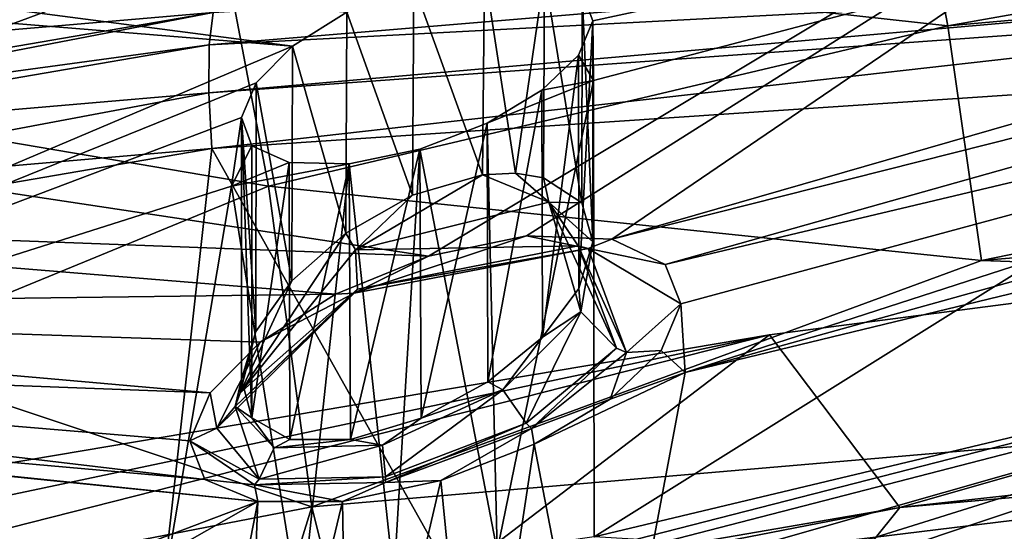
# Model space of a CAD drawing. Units: inches. Extents: x -11.5 to 11.5, y -11 to 13.
# Drawn here: x -6.6 to -5.9, y 5.9 to 6.3 of the extents above; entities that cross this region are included whole.
import ezdxf

# ---------------------------------------------------------------- set-up
doc = ezdxf.new("R2010")
doc.units = ezdxf.units.IN
doc.header["$MEASUREMENT"] = 0
for name, color, linetype in [('AFUCH-3-BKPL', 250, 'Continuous'), ('AFUCH-3-GDPL', 250, 'Continuous'), ('AFUCH-3-STPL', 250, 'Continuous')]:
    doc.layers.add(name, color=color, linetype=linetype)

msp = doc.modelspace()

# ---------------------------------------------------------------- linework, layer by layer
at = {"layer": 'AFUCH-3-BKPL'}
for points in [[(-6.94355, 6.24072, 36.08049), (-6.27169, 6.13934, 35.50552), (-5.31442, 6.71464, 36.08049)], [(-6.94355, 6.24072, 36.08049), (-5.31442, 6.71464, 36.08049), (-6.93117, 6.30842, 36.18663)], [(-6.27169, 6.13934, 35.50552), (-6.20195, 6.15367, 35.49295), (-5.31442, 6.71464, 36.08049)], [(-6.20195, 6.15367, 35.49295), (-6.14142, 6.15137, 35.45214), (-5.31442, 6.71464, 36.08049)], [(-6.14142, 6.15137, 35.45214), (-5.10579, 6.45013, 35.50669), (-5.31442, 6.71464, 36.08049)], [(-6.16246, 6.32699, 35.35264), (-5.25896, 6.49976, 35.2121), (-6.15481, 6.30656, 35.30502)], [(-6.15481, 6.30656, 35.30502), (-5.25896, 6.49976, 35.2121), (-6.15444, 6.26418, 35.21337)], [(-6.15385, 5.93961, 34.37333), (-6.15444, 6.26418, 35.21337), (-5.25896, 6.49976, 35.2121)], [(-6.15385, 5.93961, 34.37333), (-5.25896, 6.49976, 35.2121), (-5.3069, 6.14193, 34.31359)], [(-5.14763, 6.40259, 35.42995), (-5.10579, 6.45013, 35.50669), (-6.14142, 6.15137, 35.45214)], [(-6.10356, 6.13348, 35.39192), (-5.14763, 6.40259, 35.42995), (-6.14142, 6.15137, 35.45214)], [(-5.14763, 6.40259, 35.42995), (-6.10356, 6.13348, 35.39192), (-5.1592, 6.35787, 35.34167)], [(-7.07326, 6.38082, 35.98199), (-6.36827, 6.28855, 35.39762), (-7.12084, 6.35036, 35.95783)], [(-6.32981, 6.31281, 35.42392), (-6.36827, 6.28855, 35.39762), (-7.07326, 6.38082, 35.98199)], [(-6.10356, 6.13348, 35.39192), (-6.09241, 6.10552, 35.32508), (-5.1592, 6.35787, 35.34167)], [(-5.1592, 6.35787, 35.34167), (-6.09241, 6.10552, 35.32508), (-6.08937, 6.05655, 35.21476)], [(-5.13639, 6.322, 35.25189), (-5.1592, 6.35787, 35.34167), (-6.08937, 6.05655, 35.21476)], [(-7.17226, 5.94762, 35.2151), (-7.12084, 6.35036, 35.95783), (-6.36827, 6.28855, 35.39762)], [(-6.23191, 6.342, 35.42488), (-6.2332, 6.19716, 35.4254), (-6.2822, 6.33198, 35.43437)], [(-6.2332, 6.19716, 35.4254), (-6.23191, 6.342, 35.42488), (-6.20992, 6.19826, 35.41315)], [(-6.18914, 6.34002, 35.3955), (-6.20992, 6.19826, 35.41315), (-6.23191, 6.342, 35.42488)], [(-6.18986, 6.19501, 35.39639), (-6.20992, 6.19826, 35.41315), (-6.18914, 6.34002, 35.3955)], [(-6.16278, 6.17729, 35.3536), (-6.18986, 6.19501, 35.39639), (-6.18914, 6.34002, 35.3955)], [(-6.16246, 6.32699, 35.35264), (-6.16278, 6.17729, 35.3536), (-6.18914, 6.34002, 35.3955)], [(-6.2822, 6.33198, 35.43437), (-6.28315, 6.18276, 35.43434), (-6.32981, 6.31281, 35.42392)], [(-6.2332, 6.19716, 35.4254), (-6.28315, 6.18276, 35.43434), (-6.2822, 6.33198, 35.43437)], [(-6.16278, 6.17729, 35.3536), (-6.16246, 6.32699, 35.35264), (-6.15482, 6.1495, 35.30613)], [(-6.15481, 6.30656, 35.30502), (-6.15482, 6.1495, 35.30613), (-6.16246, 6.32699, 35.35264)], [(-5.07826, 6.30135, 35.17482), (-5.13639, 6.322, 35.25189), (-6.08937, 6.05655, 35.21476)], [(-4.47414, 6.08461, 34.22194), (-4.89635, 6.31821, 35.11746), (-6.02356, 5.73889, 34.30723)], [(-4.99239, 6.30032, 35.12674), (-6.02356, 5.73889, 34.30723), (-4.89635, 6.31821, 35.11746)], [(-6.32981, 6.31281, 35.42392), (-6.33046, 6.1557, 35.42357), (-6.36827, 6.28855, 35.39762)], [(-6.33046, 6.1557, 35.42357), (-6.32981, 6.31281, 35.42392), (-6.28315, 6.18276, 35.43434)], [(-6.1651, 6.28234, 35.25952), (-6.15481, 6.30656, 35.30502), (-6.15444, 6.26418, 35.21337)], [(-6.1651, 6.28234, 35.25952), (-6.1648, 6.11624, 35.2603), (-6.15481, 6.30656, 35.30502)], [(-6.1648, 6.11624, 35.2603), (-6.15482, 6.1495, 35.30613), (-6.15481, 6.30656, 35.30502)], [(-5.07826, 6.30135, 35.17482), (-6.08937, 6.05655, 35.21476), (-6.14708, 5.74849, 34.44932)], [(-5.07826, 6.30135, 35.17482), (-6.14708, 5.74849, 34.44932), (-4.99239, 6.30032, 35.12674)], [(-6.07044, 5.75148, 34.39075), (-4.99239, 6.30032, 35.12674), (-6.14708, 5.74849, 34.44932)], [(-6.07044, 5.75148, 34.39075), (-6.02356, 5.73889, 34.30723), (-4.99239, 6.30032, 35.12674)], [(-7.17226, 5.94762, 35.2151), (-6.36827, 6.28855, 35.39762), (-6.3941, 6.2626, 35.35982)], [(-6.36827, 6.28855, 35.39762), (-6.36885, 6.12168, 35.3972), (-6.3941, 6.2626, 35.35982)], [(-6.33046, 6.1557, 35.42357), (-6.36885, 6.12168, 35.3972), (-6.36827, 6.28855, 35.39762)], [(-6.19106, 6.25727, 35.22125), (-6.1651, 6.28234, 35.25952), (-6.15444, 6.26418, 35.21337)], [(-6.19106, 6.25727, 35.22125), (-6.19075, 6.08179, 35.22178), (-6.1651, 6.28234, 35.25952)], [(-6.1648, 6.11624, 35.2603), (-6.1651, 6.28234, 35.25952), (-6.19075, 6.08179, 35.22178)], [(-7.17226, 5.94762, 35.2151), (-6.3941, 6.2626, 35.35982), (-6.40462, 6.23796, 35.31462)], [(-6.3941, 6.2626, 35.35982), (-6.39433, 6.08561, 35.35934), (-6.40462, 6.23796, 35.31462)], [(-6.39433, 6.08561, 35.35934), (-6.3941, 6.2626, 35.35982), (-6.36885, 6.12168, 35.3972)], [(-6.2228, 5.92975, 34.40362), (-6.22992, 6.23399, 35.19471), (-6.15444, 6.26418, 35.21337)], [(-6.22992, 6.23399, 35.19471), (-6.19106, 6.25727, 35.22125), (-6.15444, 6.26418, 35.21337)], [(-6.2228, 5.92975, 34.40362), (-6.15444, 6.26418, 35.21337), (-6.15385, 5.93961, 34.37333)], [(-6.22992, 6.23399, 35.19471), (-6.22944, 6.04988, 35.19516), (-6.19106, 6.25727, 35.22125)], [(-6.22944, 6.04988, 35.19516), (-6.19075, 6.08179, 35.22178), (-6.19106, 6.25727, 35.22125)], [(-7.17226, 5.94762, 35.2151), (-6.40462, 6.23796, 35.31462), (-6.41156, 6.18918, 35.21378)], [(-6.94355, 6.24072, 36.08049), (-7.00903, 6.16708, 35.9926), (-6.27169, 6.13934, 35.50552)], [(-6.40462, 6.23796, 35.31462), (-6.39727, 6.2178, 35.26683), (-6.41156, 6.18918, 35.21378)], [(-6.39433, 6.08561, 35.35934), (-6.40464, 6.05171, 35.31418), (-6.40462, 6.23796, 35.31462)], [(-6.40462, 6.23796, 35.31462), (-6.40464, 6.05171, 35.31418), (-6.39709, 6.02443, 35.26638)], [(-6.39727, 6.2178, 35.26683), (-6.40462, 6.23796, 35.31462), (-6.39709, 6.02443, 35.26638)], [(-6.2778, 6.2154, 35.18438), (-6.22992, 6.23399, 35.19471), (-6.2228, 5.92975, 34.40362)], [(-6.2778, 6.2154, 35.18438), (-6.27698, 6.02408, 35.1846), (-6.22992, 6.23399, 35.19471)], [(-6.22944, 6.04988, 35.19516), (-6.22992, 6.23399, 35.19471), (-6.27698, 6.02408, 35.1846)], [(-6.39727, 6.2178, 35.26683), (-6.37071, 6.20584, 35.22364), (-6.41156, 6.18918, 35.21378)], [(-6.39727, 6.2178, 35.26683), (-6.39709, 6.02443, 35.26638), (-6.37071, 6.20584, 35.22364)], [(-6.2778, 6.2154, 35.18438), (-6.29619, 5.90901, 34.40469), (-6.32804, 6.20504, 35.19407)], [(-6.32804, 6.20504, 35.19407), (-6.32708, 6.00897, 35.19386), (-6.2778, 6.2154, 35.18438)], [(-6.32708, 6.00897, 35.19386), (-6.27698, 6.02408, 35.1846), (-6.2778, 6.2154, 35.18438)], [(-6.29619, 5.90901, 34.40469), (-6.2778, 6.2154, 35.18438), (-6.2228, 5.92975, 34.40362)], [(-6.26785, 5.90115, 29.62117), (-5.43478, 6.00293, 30.0516), (-5.07116, 6.20788, 29.52576)], [(-6.26785, 5.90115, 29.62117), (-5.07116, 6.20788, 29.52576), (-6.02937, 6.08326, 29.09607)], [(-6.02937, 6.08326, 29.09607), (-5.07116, 6.20788, 29.52576), (-5.93675, 5.96045, 29.13846)], [(-5.93675, 5.96045, 29.13846), (-5.07116, 6.20788, 29.52576), (-4.11367, 6.16292, 29.93548)], [(-6.37071, 6.20584, 35.22364), (-6.32804, 6.20504, 35.19407), (-6.41156, 6.18918, 35.21378)], [(-6.32804, 6.20504, 35.19407), (-6.36251, 5.8814, 34.37867), (-6.41156, 6.18918, 35.21378)], [(-6.39709, 6.02443, 35.26638), (-6.37012, 6.00887, 35.22312), (-6.37071, 6.20584, 35.22364)], [(-6.37071, 6.20584, 35.22364), (-6.37012, 6.00887, 35.22312), (-6.32804, 6.20504, 35.19407)], [(-6.32708, 6.00897, 35.19386), (-6.32804, 6.20504, 35.19407), (-6.37012, 6.00887, 35.22312)], [(-6.29619, 5.90901, 34.40469), (-6.36251, 5.8814, 34.37867), (-6.32804, 6.20504, 35.19407)], [(-6.18623, 6.17775, 35.39653), (-6.32347, 6.14373, 35.42898), (-6.2332, 6.19716, 35.4254)], [(-6.28315, 6.18276, 35.43434), (-6.2332, 6.19716, 35.4254), (-6.32347, 6.14373, 35.42898)], [(-6.20992, 6.19826, 35.41315), (-6.18623, 6.17775, 35.39653), (-6.2332, 6.19716, 35.4254)], [(-6.20992, 6.19826, 35.41315), (-6.18986, 6.19501, 35.39639), (-6.18623, 6.17775, 35.39653)], [(-6.18986, 6.19501, 35.39639), (-6.16278, 6.17729, 35.3536), (-6.18623, 6.17775, 35.39653)], [(-7.17226, 5.94762, 35.2151), (-6.41156, 6.18918, 35.21378), (-6.47242, 5.82911, 34.31519)], [(-6.47242, 5.82911, 34.31519), (-6.41156, 6.18918, 35.21378), (-6.36251, 5.8814, 34.37867)], [(-6.33046, 6.1557, 35.42357), (-6.28315, 6.18276, 35.43434), (-6.32347, 6.14373, 35.42898)], [(-6.18623, 6.17775, 35.39653), (-6.16538, 6.14672, 35.42207), (-6.32347, 6.14373, 35.42898)], [(-6.16278, 6.17729, 35.3536), (-6.15482, 6.1495, 35.30613), (-6.18623, 6.17775, 35.39653)], [(-6.18623, 6.17775, 35.39653), (-6.15482, 6.1495, 35.30613), (-6.16337, 6.09979, 35.25888)], [(-6.18623, 6.17775, 35.39653), (-6.16337, 6.09979, 35.25888), (-6.13809, 6.07399, 35.26163)], [(-6.18623, 6.17775, 35.39653), (-6.13809, 6.07399, 35.26163), (-6.16538, 6.14672, 35.42207)], [(-7.1104, 6.10241, 35.93976), (-6.33774, 6.11229, 35.49034), (-7.00903, 6.16708, 35.9926)], [(-6.27169, 6.13934, 35.50552), (-7.00903, 6.16708, 35.9926), (-6.33774, 6.11229, 35.49034)], [(-4.11367, 6.16292, 29.93548), (-4.4486, 6.09234, 29.80547), (-5.93675, 5.96045, 29.13846)], [(-6.36885, 6.12168, 35.3972), (-6.33046, 6.1557, 35.42357), (-6.4056, 6.04219, 35.31884)], [(-6.4056, 6.04219, 35.31884), (-6.33046, 6.1557, 35.42357), (-6.32347, 6.14373, 35.42898)], [(-6.27169, 6.13934, 35.50552), (-6.32448, 6.1131, 35.46793), (-6.20195, 6.15367, 35.49295)], [(-6.32448, 6.1131, 35.46793), (-6.1581, 6.14481, 35.42901), (-6.20195, 6.15367, 35.49295)], [(-6.14142, 6.15137, 35.45214), (-6.20195, 6.15367, 35.49295), (-6.1581, 6.14481, 35.42901)], [(-6.10356, 6.13348, 35.39192), (-6.14142, 6.15137, 35.45214), (-6.1581, 6.14481, 35.42901)], [(-6.4056, 6.04219, 35.31884), (-6.32347, 6.14373, 35.42898), (-6.32221, 6.11574, 35.45934)], [(-6.32448, 6.1131, 35.46793), (-6.32221, 6.11574, 35.45934), (-6.1581, 6.14481, 35.42901)], [(-6.16538, 6.14672, 35.42207), (-6.32221, 6.11574, 35.45934), (-6.32347, 6.14373, 35.42898)], [(-6.1581, 6.14481, 35.42901), (-6.32221, 6.11574, 35.45934), (-6.16538, 6.14672, 35.42207)], [(-6.13091, 6.07068, 35.26005), (-6.1581, 6.14481, 35.42901), (-6.16538, 6.14672, 35.42207)], [(-6.13091, 6.07068, 35.26005), (-6.16538, 6.14672, 35.42207), (-6.13809, 6.07399, 35.26163)], [(-6.15482, 6.1495, 35.30613), (-6.1648, 6.11624, 35.2603), (-6.16337, 6.09979, 35.25888)], [(-6.13091, 6.07068, 35.26005), (-6.09241, 6.10552, 35.32508), (-6.1581, 6.14481, 35.42901)], [(-6.09241, 6.10552, 35.32508), (-6.10356, 6.13348, 35.39192), (-6.1581, 6.14481, 35.42901)], [(-6.27169, 6.13934, 35.50552), (-6.33774, 6.11229, 35.49034), (-6.32448, 6.1131, 35.46793)], [(-6.15385, 5.93961, 34.37333), (-5.3069, 6.14193, 34.31359), (-6.10208, 5.93671, 34.31788)], [(-5.72922, 5.78586, 33.25566), (-6.11034, 5.87318, 34.11016), (-5.3069, 6.14193, 34.31359)], [(-6.11034, 5.87318, 34.11016), (-6.08021, 5.89998, 34.17496), (-5.3069, 6.14193, 34.31359)], [(-6.07669, 5.92238, 34.24769), (-6.10208, 5.93671, 34.31788), (-5.3069, 6.14193, 34.31359)], [(-6.08021, 5.89998, 34.17496), (-6.07669, 5.92238, 34.24769), (-5.3069, 6.14193, 34.31359)], [(-6.4056, 6.04219, 35.31884), (-6.32221, 6.11574, 35.45934), (-6.40904, 6.03248, 35.32344)], [(-6.32448, 6.1131, 35.46793), (-6.40904, 6.03248, 35.32344), (-6.32221, 6.11574, 35.45934)], [(-6.39433, 6.08561, 35.35934), (-6.36885, 6.12168, 35.3972), (-6.4056, 6.04219, 35.31884)], [(-6.1648, 6.11624, 35.2603), (-6.19075, 6.08179, 35.22178), (-6.16337, 6.09979, 35.25888)], [(-6.39133, 6.0782, 35.45318), (-6.33774, 6.11229, 35.49034), (-7.1104, 6.10241, 35.93976)], [(-6.40904, 6.03248, 35.32344), (-6.32448, 6.1131, 35.46793), (-6.42209, 6.01691, 35.3313)], [(-6.32448, 6.1131, 35.46793), (-6.39133, 6.0782, 35.45318), (-6.42209, 6.01691, 35.3313)], [(-6.33774, 6.11229, 35.49034), (-6.39133, 6.0782, 35.45318), (-6.32448, 6.1131, 35.46793)], [(-7.19214, 6.07078, 35.93345), (-6.42689, 6.04202, 35.39985), (-7.1104, 6.10241, 35.93976)], [(-6.42689, 6.04202, 35.39985), (-6.39133, 6.0782, 35.45318), (-7.1104, 6.10241, 35.93976)], [(-6.1063, 6.07211, 35.26054), (-6.09241, 6.10552, 35.32508), (-6.13091, 6.07068, 35.26005)], [(-6.1063, 6.07211, 35.26054), (-6.08937, 6.05655, 35.21476), (-6.09241, 6.10552, 35.32508)], [(-6.21881, 6.04432, 35.19903), (-6.20236, 6.02056, 35.19048), (-6.16337, 6.09979, 35.25888)], [(-6.21881, 6.04432, 35.19903), (-6.16337, 6.09979, 35.25888), (-6.19075, 6.08179, 35.22178)], [(-6.20236, 6.02056, 35.19048), (-6.13809, 6.07399, 35.26163), (-6.16337, 6.09979, 35.25888)], [(-4.4486, 6.09234, 29.80547), (-4.45124, 6.07642, 29.81495), (-5.97595, 5.91139, 29.13156)], [(-4.4486, 6.09234, 29.80547), (-5.97595, 5.91139, 29.13156), (-5.93675, 5.96045, 29.13846)], [(-6.02937, 6.08326, 29.09607), (-7.72083, 5.79758, 28.28863), (-6.72692, 5.9362, 28.93613)], [(-7.72083, 5.65326, 28.28863), (-6.02937, 6.08326, 29.09607), (-5.93675, 5.96045, 29.13846)], [(-7.72083, 5.65326, 28.28863), (-7.72083, 5.79758, 28.28863), (-6.02937, 6.08326, 29.09607)], [(-6.26785, 5.90115, 29.62117), (-6.02937, 6.08326, 29.09607), (-6.72692, 5.9362, 28.93613)], [(-6.40464, 6.05171, 35.31418), (-6.39433, 6.08561, 35.35934), (-6.4056, 6.04219, 35.31884)], [(-6.22944, 6.04988, 35.19516), (-6.21881, 6.04432, 35.19903), (-6.19075, 6.08179, 35.22178)], [(-4.47414, 6.08461, 34.22194), (-6.02356, 5.73889, 34.30723), (-4.96794, 5.85486, 33.74337)], [(-6.42689, 6.04202, 35.39985), (-6.42209, 6.01691, 35.3313), (-6.39133, 6.0782, 35.45318)], [(-6.19847, 6.01678, 35.18661), (-6.13809, 6.07399, 35.26163), (-6.20236, 6.02056, 35.19048)], [(-6.13091, 6.07068, 35.26005), (-6.13809, 6.07399, 35.26163), (-6.19847, 6.01678, 35.18661)], [(-5.97595, 5.91139, 29.13156), (-4.45124, 6.07642, 29.81495), (-5.97801, 5.89568, 29.14111)], [(-5.97801, 5.89568, 29.14111), (-4.45124, 6.07642, 29.81495), (-4.46263, 6.04745, 29.84771)], [(-7.27505, 6.05555, 35.95739), (-6.43068, 5.9805, 35.26893), (-7.19214, 6.07078, 35.93345)], [(-6.43068, 5.9805, 35.26893), (-6.44133, 6.00794, 35.33627), (-7.19214, 6.07078, 35.93345)], [(-6.42689, 6.04202, 35.39985), (-7.19214, 6.07078, 35.93345), (-6.44133, 6.00794, 35.33627)], [(-6.24938, 5.59956, 30.00429), (-4.13554, 6.06715, 30.00429), (-4.61334, 5.95518, 30.10194)], [(-5.89098, 5.78902, 29.60931), (-4.13554, 6.06715, 30.00429), (-6.24938, 5.59956, 30.00429)], [(-6.13091, 6.07068, 35.26005), (-6.19847, 6.01678, 35.18661), (-6.1425, 6.03755, 35.20627)], [(-6.1063, 6.07211, 35.26054), (-6.1425, 6.03755, 35.20627), (-6.08937, 6.05655, 35.21476)], [(-6.1063, 6.07211, 35.26054), (-6.13091, 6.07068, 35.26005), (-6.1425, 6.03755, 35.20627)], [(-5.95469, 5.86568, 29.20794), (-4.46263, 6.04745, 29.84771), (-4.13554, 6.06715, 30.00429)], [(-5.95469, 5.86568, 29.20794), (-4.13554, 6.06715, 30.00429), (-5.89098, 5.78902, 29.60931)], [(-7.34446, 6.06135, 36.00992), (-8.1898, 5.28348, 35.07122), (-6.39299, 5.96476, 35.20803)], [(-7.34446, 6.06135, 36.00992), (-6.39299, 5.96476, 35.20803), (-7.27505, 6.05555, 35.95739)], [(-6.43068, 5.9805, 35.26893), (-7.27505, 6.05555, 35.95739), (-6.39299, 5.96476, 35.20803)], [(-6.1425, 6.03755, 35.20627), (-6.1965, 6.00558, 35.16875), (-6.08937, 6.05655, 35.21476)], [(-6.1965, 6.00558, 35.16875), (-6.14708, 5.74849, 34.44932), (-6.08937, 6.05655, 35.21476)], [(-6.40464, 6.05171, 35.31418), (-6.4056, 6.04219, 35.31884), (-6.40904, 6.03248, 35.32344)], [(-6.40464, 6.05171, 35.31418), (-6.40904, 6.03248, 35.32344), (-6.39709, 6.02443, 35.26638)], [(-6.22944, 6.04988, 35.19516), (-6.27698, 6.02408, 35.1846), (-6.21881, 6.04432, 35.19903)], [(-5.95469, 5.86568, 29.20794), (-5.98862, 5.86686, 29.17355), (-4.46263, 6.04745, 29.84771)], [(-5.98862, 5.86686, 29.17355), (-5.97801, 5.89568, 29.14111), (-4.46263, 6.04745, 29.84771)], [(-6.44133, 6.00794, 35.33627), (-6.42209, 6.01691, 35.3313), (-6.42689, 6.04202, 35.39985)], [(-6.21881, 6.04432, 35.19903), (-6.27698, 6.02408, 35.1846), (-6.3043, 6.00489, 35.18613)], [(-6.21881, 6.04432, 35.19903), (-6.3043, 6.00489, 35.18613), (-6.30218, 5.9823, 35.17459)], [(-6.21881, 6.04432, 35.19903), (-6.30218, 5.9823, 35.17459), (-6.20236, 6.02056, 35.19048)], [(-6.42209, 6.01691, 35.3313), (-6.39197, 5.9807, 35.23209), (-6.40904, 6.03248, 35.32344)], [(-6.39197, 5.9807, 35.23209), (-6.38125, 6.00308, 35.23527), (-6.40904, 6.03248, 35.32344)], [(-6.39709, 6.02443, 35.26638), (-6.40904, 6.03248, 35.32344), (-6.38125, 6.00308, 35.23527)], [(-6.1965, 6.00558, 35.16875), (-6.1425, 6.03755, 35.20627), (-6.19847, 6.01678, 35.18661)], [(-6.37012, 6.00887, 35.22312), (-6.39709, 6.02443, 35.26638), (-6.38125, 6.00308, 35.23527)], [(-6.32708, 6.00897, 35.19386), (-6.3043, 6.00489, 35.18613), (-6.27698, 6.02408, 35.1846)], [(-6.30221, 5.9783, 35.17065), (-6.19847, 6.01678, 35.18661), (-6.20236, 6.02056, 35.19048)], [(-6.30221, 5.9783, 35.17065), (-6.20236, 6.02056, 35.19048), (-6.30218, 5.9823, 35.17459)], [(-6.42209, 6.01691, 35.3313), (-6.44133, 6.00794, 35.33627), (-6.39197, 5.9807, 35.23209)], [(-6.30221, 5.9783, 35.17065), (-6.26288, 5.97977, 35.15385), (-6.19847, 6.01678, 35.18661)], [(-6.26288, 5.97977, 35.15385), (-6.1965, 6.00558, 35.16875), (-6.19847, 6.01678, 35.18661)], [(-6.39197, 5.9807, 35.23209), (-6.44133, 6.00794, 35.33627), (-6.39539, 5.9767, 35.23041)], [(-6.44133, 6.00794, 35.33627), (-6.43068, 5.9805, 35.26893), (-6.39539, 5.9767, 35.23041)], [(-6.39197, 5.9807, 35.23209), (-6.30218, 5.9823, 35.17459), (-6.3043, 6.00489, 35.18613)], [(-6.39197, 5.9807, 35.23209), (-6.3043, 6.00489, 35.18613), (-6.38125, 6.00308, 35.23527)], [(-6.37012, 6.00887, 35.22312), (-6.38125, 6.00308, 35.23527), (-6.32708, 6.00897, 35.19386)], [(-6.32708, 6.00897, 35.19386), (-6.38125, 6.00308, 35.23527), (-6.3043, 6.00489, 35.18613)], [(-6.1965, 6.00558, 35.16875), (-6.26288, 5.97977, 35.15385), (-6.23826, 5.72974, 34.47223)], [(-6.14708, 5.74849, 34.44932), (-6.1965, 6.00558, 35.16875), (-6.23826, 5.72974, 34.47223)], [(-5.43478, 6.00293, 30.0516), (-6.75787, 5.72073, 29.80712), (-7.01089, 5.58415, 30.05228)], [(-7.01089, 5.58415, 30.05228), (-6.75144, 5.64937, 30.09863), (-5.43478, 6.00293, 30.0516)], [(-6.26785, 5.90115, 29.62117), (-6.75787, 5.72073, 29.80712), (-5.43478, 6.00293, 30.0516)], [(-5.43478, 6.00293, 30.0516), (-6.75144, 5.64937, 30.09863), (-5.48069, 5.89754, 30.47205)], [(-6.43068, 5.9805, 35.26893), (-6.39299, 5.96476, 35.20803), (-6.39539, 5.9767, 35.23041)], [(-6.39197, 5.9807, 35.23209), (-6.39539, 5.9767, 35.23041), (-6.30218, 5.9823, 35.17459)], [(-6.30221, 5.9783, 35.17065), (-6.30218, 5.9823, 35.17459), (-6.39539, 5.9767, 35.23041)], [(-6.30221, 5.9783, 35.17065), (-6.39539, 5.9767, 35.23041), (-6.33286, 5.96473, 35.16686)], [(-6.39299, 5.96476, 35.20803), (-6.33286, 5.96473, 35.16686), (-6.39539, 5.9767, 35.23041)], [(-6.33286, 5.96473, 35.16686), (-6.32821, 5.69907, 34.45846), (-6.26288, 5.97977, 35.15385)], [(-6.26288, 5.97977, 35.15385), (-6.30221, 5.9783, 35.17065), (-6.33286, 5.96473, 35.16686)], [(-6.23826, 5.72974, 34.47223), (-6.26288, 5.97977, 35.15385), (-6.32821, 5.69907, 34.45846)], [(-8.23622, 4.91617, 33.9937), (-6.45937, 5.62397, 34.34286), (-6.39299, 5.96476, 35.20803)], [(-8.23622, 4.91617, 33.9937), (-6.39299, 5.96476, 35.20803), (-8.1898, 5.28348, 35.07122)], [(-6.40507, 5.66201, 34.41335), (-6.39299, 5.96476, 35.20803), (-6.45937, 5.62397, 34.34286)], [(-6.33286, 5.96473, 35.16686), (-6.39299, 5.96476, 35.20803), (-6.40507, 5.66201, 34.41335)], [(-6.32821, 5.69907, 34.45846), (-6.33286, 5.96473, 35.16686), (-6.40507, 5.66201, 34.41335)], [(-7.72083, 5.65326, 28.28863), (-5.93675, 5.96045, 29.13846), (-7.71834, 5.61415, 28.29904)], [(-5.97595, 5.91139, 29.13156), (-7.71834, 5.61415, 28.29904), (-5.93675, 5.96045, 29.13846)], [(-6.62329, 5.47118, 30.10194), (-6.24938, 5.59956, 30.00429), (-4.61334, 5.95518, 30.10194)], [(-6.62329, 5.47118, 30.10194), (-4.61334, 5.95518, 30.10194), (-4.60159, 5.88562, 30.43413)], [(-7.17226, 5.94762, 35.2151), (-6.47242, 5.82911, 34.31519), (-7.23341, 5.5885, 34.31641)]]:
    msp.add_3dface(points, dxfattribs=at)

# ---------------------------------------------------------------- meshes
at = {"layer": 'AFUCH-3-GDPL'}
mesh = msp.add_polyface(dxfattribs=at)
corners = [(-10.31164, 6.26656, 0.2875), (-10.28329, 6.28486, 0.25), (-10.29579, 6.28486, 0.29665), (-10.2766, 6.30986, 0.25), (-10.28999, 6.30986, 0.3), (-10.3016, 6.26656, 0.25), (-10.3016, 6.26656), (-10.28329, 6.28486), (-10.28329, 6.28486, 0.25), (-10.2766, 6.30986), (-10.2766, 6.30986, 0.25), (-10.2766, 7.69014, 0.25), (-10.28329, 7.71514, 0.25), (-10.28999, 7.69014, 0.3), (-10.29579, 7.71514, 0.29665), (-10.3016, 7.73344, 0.25), (-10.2766, 7.69014), (-10.28329, 7.71514), (-10.2766, 7.69014, 0.25), (-10.28329, 7.71514, 0.25), (-10.3016, 7.73344), (-10.3016, 7.73344, 0.25), (-10.2766, 6.30986, 0.25), (-10.2766, 6.30986), (-10.2766, 7.69014, 0.25), (-10.2766, 7.69014), (-10.28999, 7.69014, 0.3), (-10.28999, 6.30986, 0.3), (-10.2766, 6.30986, 0.25), (-10.2766, 7.69014, 0.25), (-10.28329, 6.28486), (-10.3016, 6.26656), (-10.2766, 6.30986), (-10.2766, 7.69014), (-10.3016, 7.73344), (-10.28329, 7.71514), (10.2766, 6.30986, 0.25), (10.28329, 6.28486, 0.25), (10.28999, 6.30986, 0.3), (10.29579, 6.28486, 0.29665), (10.2766, 6.30986), (10.28329, 6.28486), (10.2766, 6.30986, 0.25), (10.28329, 6.28486, 0.25), (10.3016, 6.26656), (10.28329, 7.71514, 0.25), (10.2766, 7.69014, 0.25), (10.29579, 7.71514, 0.29665), (10.28999, 7.69014, 0.3), (10.3016, 7.73344, 0.25), (10.28329, 7.71514), (10.28329, 7.71514, 0.25), (10.2766, 7.69014), (10.2766, 7.69014, 0.25), (10.2766, 6.30986), (10.2766, 6.30986, 0.25), (10.2766, 7.69014), (10.2766, 7.69014, 0.25), (10.2766, 6.30986, 0.25), (10.28999, 6.30986, 0.3), (10.2766, 7.69014, 0.25), (10.28999, 7.69014, 0.3), (10.3016, 6.26656), (10.28329, 6.28486), (10.2766, 6.30986), (10.28329, 7.71514), (10.3016, 7.73344), (10.2766, 7.69014)]
mesh.append_faces([[corners[k] for k in face] for face in [(0, 1, 2), (2, 3, 4), (5, 7, 8), (8, 9, 10), (13, 12, 14), (18, 17, 19), (19, 20, 21), (24, 23, 25), (26, 28, 29), (33, 34, 35), (38, 37, 39), (42, 41, 43), (47, 46, 48), (49, 50, 51), (51, 52, 53), (56, 55, 57), (60, 59, 61)]], dxfattribs={"vtx0": -1})
mesh.append_faces([[corners[k] for k in face] for face in [(1, 3, 2), (11, 12, 13), (12, 15, 14), (16, 17, 18), (22, 23, 24), (30, 31, 32), (36, 37, 38), (40, 41, 42), (45, 46, 47), (54, 55, 56), (58, 59, 60), (65, 66, 67)]], dxfattribs={"vtx1": -1})
mesh.append_faces([[corners[k] for k in face] for face in [(5, 6, 7), (8, 7, 9), (19, 17, 20), (26, 27, 28), (43, 41, 44), (51, 50, 52), (62, 63, 64)]], dxfattribs={"vtx2": -1})
at = {"layer": 'AFUCH-3-STPL'}
mesh = msp.add_polyface(dxfattribs=at)
corners = [(-6.82599, 6.23527, 25.75835), (-7.12109, 6.19302, 25.84006), (-6.42459, 6.31253, 25.73471), (-6.42741, 6.28954, 25.70188), (-6.82508, 6.22132, 25.74759), (-6.42778, 6.25549, 25.68055), (-6.82009, 6.18184, 25.73276), (-3.5642, 6.42486, 25.37255), (-4.8324, 6.32313, 25.48014), (-5.45575, 6.32566, 25.55622), (-6.42564, 6.21588, 25.67417), (-6.42778, 6.25549, 25.68055), (-5.45583, 6.34104, 25.56389), (-6.42741, 6.28954, 25.70188), (-5.45443, 6.371, 25.5921), (-6.42459, 6.31253, 25.73471), (-4.83179, 6.41649, 25.53667), (-3.56345, 6.4689, 25.40626), (-3.56426, 6.43966, 25.37978), (-6.44199, 6.354, 25.83906), (-6.42459, 6.31253, 25.73471), (-6.86104, 6.27503, 25.85056), (-7.12109, 6.19302, 25.84006), (-7.27322, 6.16386, 25.90263), (-7.15419, 6.25249, 26.00918), (-6.45982, 6.39594, 25.94483), (-4.4503, 6.56038, 26.24336), (-4.45899, 6.60108, 26.14865), (-5.92618, 6.42529, 26.34545), (-5.93726, 6.46516, 26.25456), (-6.41776, 6.36003, 26.40587), (-6.44467, 6.43464, 26.1803), (-5.95347, 6.48826, 26.07414), (-6.45982, 6.39594, 25.94483), (-4.85338, 6.54304, 25.80531), (-4.47152, 6.62173, 25.96109), (-5.90262, 6.30321, 26.48889), (-6.38525, 6.18918, 26.56996), (-5.87876, 6.13623, 26.57584), (-4.41298, 6.25839, 26.47988), (-4.43173, 6.43322, 26.39211), (-6.72416, 6.24675, 26.51359), (-6.38525, 6.18918, 26.56996), (-6.41776, 6.36003, 26.40587), (-6.76324, 6.35756, 26.33029), (-6.44467, 6.43464, 26.1803), (-6.77595, 6.37866, 26.23748), (-6.78815, 6.37866, 26.1033), (-7.29849, 6.23382, 26.28927), (-7.31283, 6.23328, 26.15631), (-6.45982, 6.39594, 25.94483), (-7.15419, 6.25249, 26.00918), (-7.2247, 6.10985, 26.56154), (-7.2815, 6.2142, 26.38099), (-4.85338, 6.54304, 25.80531), (-3.81564, 6.59029, 25.68509), (-5.64026, 6.46416, 25.84265), (-6.45982, 6.39594, 25.94483), (-5.64022, 6.4496, 25.81065), (-6.44199, 6.354, 25.83906), (-5.64012, 6.39025, 25.67988), (-6.42459, 6.31253, 25.73471), (-4.83179, 6.41649, 25.53667), (-3.81544, 6.49993, 25.50623), (-3.81559, 6.57248, 25.64993)]
mesh.append_faces([[corners[k] for k in face] for face in [(0, 1, 2), (2, 3, 0), (9, 8, 10), (9, 10, 11), (12, 11, 13), (14, 13, 15), (14, 15, 16), (14, 16, 17), (21, 20, 22), (23, 24, 21), (21, 24, 25), (30, 29, 31), (31, 32, 33), (36, 30, 37), (41, 42, 43), (44, 43, 45), (44, 45, 46), (46, 45, 47), (45, 50, 47), (47, 50, 51), (47, 51, 49), (54, 55, 56), (54, 56, 57), (61, 60, 62), (62, 60, 63)]])
mesh.append_faces([[corners[k] for k in face] for face in [(28, 29, 30), (48, 47, 49), (53, 46, 48), (59, 60, 61)]], dxfattribs={"vtx0": -1})
mesh.append_faces([[corners[k] for k in face] for face in [(26, 27, 28), (27, 35, 29), (57, 58, 59), (60, 58, 63)]], dxfattribs={"vtx0": -1, "vtx1": -1})
mesh.append_faces([[corners[k] for k in face] for face in [(12, 7, 9), (59, 58, 60), (64, 58, 56)]], dxfattribs={"vtx0": -1, "vtx1": -1, "vtx2": -1})
mesh.append_faces([[corners[k] for k in face] for face in [(14, 18, 12), (28, 27, 29), (34, 32, 35), (38, 40, 36), (36, 26, 28), (29, 35, 32)]], dxfattribs={"vtx0": -1, "vtx2": -1})
mesh.append_faces([[corners[k] for k in face] for face in [(31, 29, 32), (33, 32, 34), (46, 47, 48), (44, 46, 53)]], dxfattribs={"vtx1": -1})
mesh.append_faces([[corners[k] for k in face] for face in [(0, 3, 4), (38, 39, 40), (36, 40, 26), (52, 41, 44), (57, 56, 58)]], dxfattribs={"vtx1": -1, "vtx2": -1})
mesh.append_faces([[corners[k] for k in face] for face in [(3, 5, 4), (4, 5, 6), (7, 8, 9), (9, 11, 12), (12, 13, 14), (19, 20, 21), (21, 25, 19), (28, 30, 36), (41, 43, 44), (44, 53, 52)]], dxfattribs={"vtx2": -1})
mesh = msp.add_polyface(dxfattribs=at)
corners = [(-7.10618, 6.099, 25.77814), (-7.57805, 5.95644, 25.86256), (-7.20592, 6.08905, 25.79548), (-6.82009, 6.18184, 25.73276), (-7.21475, 6.12758, 25.81079), (-6.82508, 6.22132, 25.74759), (-7.21694, 6.14123, 25.82169), (-6.82599, 6.23527, 25.75835), (-7.12109, 6.19302, 25.84006), (-7.594, 6.00688, 25.88958), (-6.42778, 6.25549, 25.68055), (-6.42564, 6.21588, 25.67417), (-7.59058, 5.99366, 25.87848), (-6.86104, 6.27503, 25.85056), (-7.12109, 6.19302, 25.84006), (-7.27322, 6.16386, 25.90263), (-7.78046, 5.94817, 25.96033), (-7.80951, 5.98577, 26.09089), (-7.15419, 6.25249, 26.00918), (-5.90262, 6.30321, 26.48889), (-6.38525, 6.18918, 26.56996), (-5.87876, 6.13623, 26.57584), (-6.35458, 5.96115, 26.63504), (-4.77075, 6.0971, 26.52), (-4.41298, 6.25839, 26.47988), (-6.95906, 5.84403, 26.69011), (-6.35458, 5.96115, 26.63504), (-6.67761, 6.06899, 26.63024), (-6.38525, 6.18918, 26.56996), (-6.72416, 6.24675, 26.51359), (-7.47059, 5.81245, 26.71259), (-7.5276, 5.61672, 26.75646), (-7.15238, 5.94143, 26.67596), (-7.2247, 6.10985, 26.56154), (-7.2815, 6.2142, 26.38099), (-7.29849, 6.23382, 26.28927), (-7.62879, 6.07102, 26.42237), (-7.55994, 5.97238, 26.60042), (-7.5276, 5.61672, 26.75646), (-7.57142, 3.98249, 26.86651), (-6.95906, 5.84403, 26.69011), (-6.94916, 4.04079, 26.76678), (-6.35458, 5.96115, 26.63504), (-5.8993, 4.12738, 26.61865), (-4.77075, 6.0971, 26.52), (-4.84375, 4.19975, 26.49483), (-7.59823, 2.97139, 26.93091), (-6.97536, 3.01162, 26.80937), (-5.92285, 3.07143, 26.62863), (-5.94468, 2.02184, 26.66481), (-4.86398, 3.12141, 26.47752), (-6.99997, 1.98724, 26.87129), (-6.56507, 4.96078, 25.75171), (-7.75065, 5.8596, 25.8959), (-7.10618, 6.099, 25.77814), (-6.42564, 6.21588, 25.67417), (-5.74766, 5.00632, 25.62976), (-4.8324, 6.32313, 25.48014), (-4.92867, 5.04568, 25.52424), (-4.10519, 5.07902, 25.4348), (-4.11875, 4.29532, 25.4434), (-4.94516, 4.26678, 25.53999), (-5.00266, 1.47382, 25.62792), (-5.76546, 4.23314, 25.6537), (-5.82753, 1.46173, 25.76732), (-6.58457, 4.1942, 25.78519), (-6.65274, 1.4477, 25.92877), (-8.21189, 4.10058, 26.10063), (-8.18997, 4.8513, 26.04444)]
mesh.append_faces([[corners[k] for k in face] for face in [(0, 2, 3), (7, 6, 8), (9, 8, 6), (10, 11, 3), (3, 11, 0), (13, 14, 15), (15, 14, 16), (21, 20, 22), (27, 26, 28)]])
mesh.append_faces([[corners[k] for k in face] for face in [(0, 1, 2), (15, 17, 18)]], dxfattribs={"vtx0": -1})
mesh.append_faces([[corners[k] for k in face] for face in [(6, 4, 9), (30, 31, 32), (33, 32, 29), (32, 25, 27), (38, 39, 40), (40, 41, 42), (42, 43, 44)]], dxfattribs={"vtx0": -1, "vtx1": -1})
mesh.append_faces([[corners[k] for k in face] for face in [(40, 39, 41), (42, 41, 43), (44, 43, 45), (46, 47, 41), (41, 47, 43), (48, 49, 50), (48, 50, 45), (47, 51, 48), (47, 48, 43), (43, 48, 45), (39, 46, 41), (52, 55, 56), (56, 57, 58), (58, 57, 59), (60, 61, 58), (58, 61, 56), (61, 62, 63), (63, 64, 65), (65, 66, 67), (52, 56, 63), (63, 56, 61), (52, 63, 65), (68, 52, 65)]], dxfattribs={"vtx0": -1, "vtx1": -1, "vtx2": -1})
mesh.append_faces([[corners[k] for k in face] for face in [(3, 4, 5), (5, 6, 7), (23, 24, 21), (52, 53, 54), (52, 54, 55), (56, 55, 57)]], dxfattribs={"vtx0": -1, "vtx2": -1})
mesh.append_faces([[corners[k] for k in face] for face in [(34, 35, 36), (33, 34, 37)]], dxfattribs={"vtx1": -1})
mesh.append_faces([[corners[k] for k in face] for face in [(3, 2, 4), (5, 4, 6), (12, 4, 2), (30, 32, 33), (31, 25, 32), (32, 27, 29), (33, 37, 30)]], dxfattribs={"vtx1": -1, "vtx2": -1})
mesh.append_faces([[corners[k] for k in face] for face in [(19, 20, 21), (21, 22, 23), (25, 26, 27), (27, 28, 29)]], dxfattribs={"vtx2": -1})

doc.saveas('drawing.dxf')
